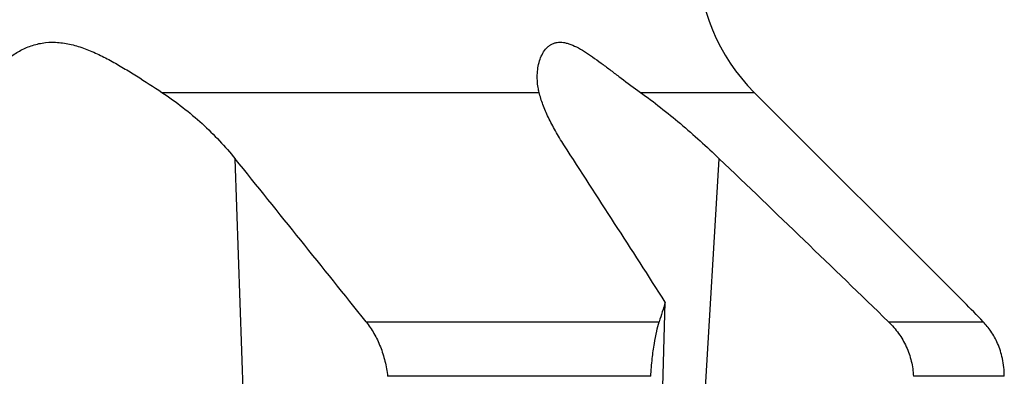
# Model space of a CAD drawing. Units: millimetres. Extents: x 0 to 594, y 0 to 420.
# Drawn here: x 310 to 336, y 148 to 157 of the extents above; entities that cross this region are included whole.
import ezdxf

# ---------------------------------------------------------------- set-up
doc = ezdxf.new("R2010")
doc.units = ezdxf.units.MM
doc.header["$LTSCALE"] = 32.67
doc.layers.add('607087860-000_CL', color=7, linetype='CONTINUOUS')

msp = doc.modelspace()

# ---------------------------------------------------------------- linework, layer by layer
at = {"layer": '607087860-000_CL', "color": 9, "linetype": 'CONTINUOUS'}
for p, q in [((314.1264, 155.3231), (323.9081, 155.3231)), ((326.5346, 155.3231), (329.4854, 155.3231)), ((316.4207, 142.0957), (316.0255, 153.603)), ((327.8864, 142.0957), (328.5806, 153.603)), ((319.4213, 149.3734), (327.0231, 149.3734)), ((332.9708, 149.3734), (335.4243, 149.3734)), ((326.8054, 147.9592), (319.9801, 147.9592)), ((335.9703, 147.9592), (333.6147, 147.9592))]:
    msp.add_line(p, q, dxfattribs=at)
at = {"layer": '607087860-000_CL', "color": 7, "linetype": 'CONTINUOUS'}
for p, q in [((334.9188, 149.8897), (329.4854, 155.3231)), ((326.6646, 132.4592), (327.1804, 149.8828)), ((334.9258, 149.8828), (334.9186, 149.8899))]:
    msp.add_line(p, q, dxfattribs=at)
for centre, radius, start, end in [((333.0209, 158.8586), 5, 180, 225), ((-921.5574, -652.2483), 1484.1699, 32.7148025, 32.9021714), ((-616.2853, -598.3809), 1197.7827, 38.6295156, 38.8889794), ((-517.683, -729.1842), 1222.8963, 45.9244828, 46.2101082), ((379.4658, 133.4603), 54.8038, 162.5629, 163.12026), ((310.8252, 125.7969), 34.073, 43.78387, 44.98242)]:
    msp.add_arc(centre, radius, start, end, dxfattribs=at)
for points, knots in [([(309.379, 155.3231), (309.4248, 155.4007), (309.5258, 155.556), (309.7002, 155.7809), (309.9025, 155.999), (310.1341, 156.2031), (310.3973, 156.3836), (310.6943, 156.5267), (311.0237, 156.6151), (311.3762, 156.6344), (311.7371, 156.5839), (312.0958, 156.4764), (312.4481, 156.3278), (312.7935, 156.1512), (313.1329, 155.9564), (313.5787, 155.6817), (313.9075, 155.4666), (314.1264, 155.3231)], [0, 0, 0, 0, 0.0484742, 0.0995782, 0.1529536, 0.2082945, 0.2653879, 0.3241789, 0.3848377, 0.4476765, 0.5128139, 0.5799609, 0.6486112, 0.7182815, 0.7885787, 0.8591727, 1, 1, 1, 1]), ([(323.8626, 155.8196), (323.8664, 155.8822), (323.8813, 156.0049), (323.9272, 156.1807), (323.9973, 156.3398), (324.0788, 156.454), (324.1578, 156.5265), (324.2233, 156.57), (324.2954, 156.6019), (324.3736, 156.6209), (324.4571, 156.6267), (324.5451, 156.6193), (324.6369, 156.5994), (324.7673, 156.5562), (324.9358, 156.4754), (325.1405, 156.351), (325.353, 156.2043), (325.573, 156.042), (325.8009, 155.869), (326.1204, 155.6257), (326.366, 155.4431), (326.5346, 155.3231)], [0, 0, 0, 0, 0.0525207, 0.1032356, 0.1516312, 0.1973884, 0.2194416, 0.2411656, 0.2629031, 0.2850998, 0.3082314, 0.3327098, 0.3588155, 0.3866801, 0.4475944, 0.5147743, 0.5871286, 0.6636948, 0.7437397, 0.8267249, 1, 1, 1, 1]), ([(323.9081, 155.3231), (323.8981, 155.3643), (323.8648, 155.5275), (323.8551, 155.6957), (323.8626, 155.8196)], [0, 0, 0, 0, 0.2546703, 1, 1, 1, 1]), ([(314.1264, 155.3231), (314.3126, 155.2011), (314.6708, 154.9437), (315.1694, 154.522), (315.6222, 154.0766), (315.8969, 153.7625), (316.0255, 153.603)], [0, 0, 0, 0, 0.259686, 0.5138498, 0.7610259, 1, 1, 1, 1]), ([(324.5506, 153.9621), (324.4741, 154.0803), (324.332, 154.3131), (324.1483, 154.6621), (324.0045, 154.9957), (323.934, 155.2165), (323.9081, 155.3231)], [0, 0, 0, 0, 0.2795011, 0.5411676, 0.7822868, 1, 1, 1, 1]), ([(326.5346, 155.3231), (326.711, 155.1976), (327.0623, 154.9336), (327.5776, 154.5129), (328.0857, 154.0682), (328.417, 153.7598), (328.5806, 153.603)], [0, 0, 0, 0, 0.2428347, 0.4925665, 0.745884, 1, 1, 1, 1]), ([(319.4213, 149.3734), (319.4972, 149.2785), (319.6364, 149.0706), (319.8003, 148.726), (319.9193, 148.3519), (319.9657, 148.091), (319.9801, 147.9592)], [0, 0, 0, 0, 0.2368108, 0.4853595, 0.7414292, 1, 1, 1, 1]), ([(326.8054, 147.9592), (326.8135, 148.1133), (326.8361, 148.3988), (326.8887, 148.7882), (326.9502, 149.1061), (326.9984, 149.2919), (327.0231, 149.3734)], [0, 0, 0, 0, 0.3230293, 0.5987741, 0.8217918, 1, 1, 1, 1]), ([(332.9708, 149.3734), (333.0661, 149.2812), (333.2398, 149.0784), (333.4392, 148.7318), (333.5703, 148.3546), (333.6085, 148.091), (333.6147, 147.9592)], [0, 0, 0, 0, 0.2502453, 0.5007254, 0.750833, 1, 1, 1, 1]), ([(335.9703, 147.9592), (335.971, 148.1139), (335.9409, 148.4069), (335.8148, 148.8011), (335.6397, 149.1207), (335.4975, 149.297), (335.4243, 149.3734)], [0, 0, 0, 0, 0.2992199, 0.5644716, 0.7953031, 1, 1, 1, 1])]:
    msp.add_open_spline(points, degree=3, knots=knots, dxfattribs=at)

doc.saveas('drawing.dxf')
